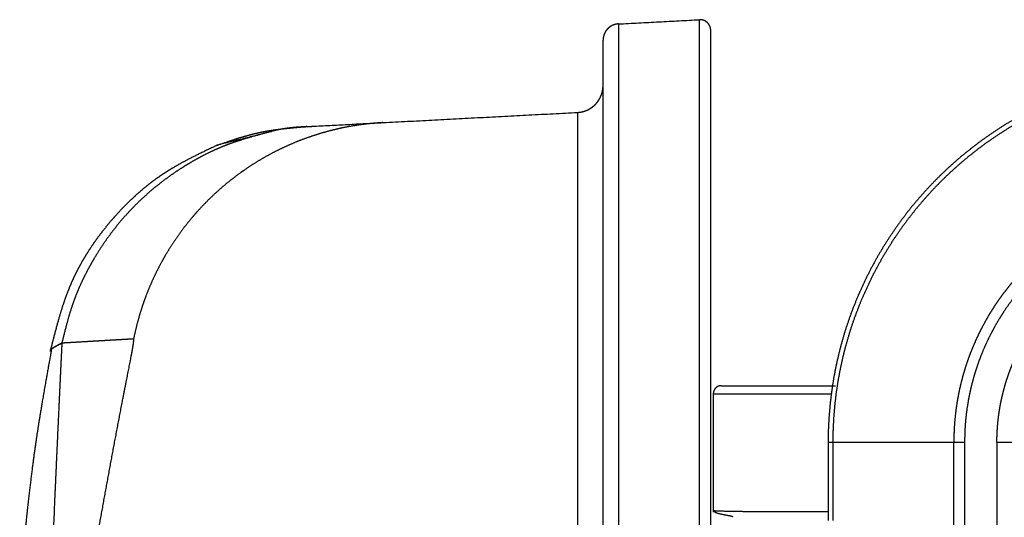
# Model space of a CAD drawing. Extents: x 0 to 219, y -8 to 280.
# Drawn here: x 55 to 62, y 231 to 235 of the extents above; entities that cross this region are included whole.
import ezdxf

# ---------------------------------------------------------------- set-up
doc = ezdxf.new("R2010")
doc.units = 0
doc.header["$LTSCALE"] = 10
doc.header["$MEASUREMENT"] = 0
doc.layers.add('CADdetails-11-VERYFINE', color=11, linetype='CONTINUOUS')

msp = doc.modelspace()

# ---------------------------------------------------------------- linework, layer by layer
at = {"layer": 'CADdetails-11-VERYFINE'}
for points in [[(59.0718, 234.7646), (59.0681, 234.7644), (59.0644, 234.764), (59.0607, 234.7635), (59.0571, 234.7629), (59.0535, 234.7622), (59.05, 234.7614), (59.0465, 234.7605), (59.043, 234.7594), (59.0396, 234.7583), (59.0363, 234.7571), (59.033, 234.7557), (59.0297, 234.7543), (59.0265, 234.7528), (59.0234, 234.7511), (59.0203, 234.7494), (59.0173, 234.7476), (59.0143, 234.7457), (59.0114, 234.7437), (59.0086, 234.7417), (59.0058, 234.7395), (59.0031, 234.7373), (59.0005, 234.735), (58.9979, 234.7326), (58.9954, 234.7301), (58.993, 234.7276), (58.9907, 234.725), (58.9884, 234.7223), (58.9863, 234.7196), (58.9842, 234.7167), (58.9822, 234.7139), (58.9803, 234.7109), (58.9784, 234.7079), (58.9767, 234.7049), (58.975, 234.7018), (58.9735, 234.6986), (58.972, 234.6954), (58.9707, 234.6921), (58.9694, 234.6888), (58.9683, 234.6854), (58.9672, 234.682), (58.9662, 234.6785), (58.9654, 234.675), (58.9646, 234.6715), (58.964, 234.6679), (58.9635, 234.6643), (58.9631, 234.6606), (58.9628, 234.6569), (58.9626, 234.6532), (58.9625, 234.6495)], [(59.0718, 234.7646), (59.6493, 234.7949)], [(59.0718, 234.7646), (59.0718, 228.0839)], [(59.7302, 234.7182), (59.7301, 234.7208), (59.73, 234.7234), (59.7298, 234.726), (59.7295, 234.7286), (59.7291, 234.7312), (59.7286, 234.7337), (59.728, 234.7363), (59.7273, 234.7388), (59.7266, 234.7413), (59.7258, 234.7438), (59.7249, 234.7463), (59.724, 234.7483), (59.7229, 234.7507), (59.7218, 234.7531), (59.7206, 234.7554), (59.7193, 234.7576), (59.7179, 234.7599), (59.7164, 234.762), (59.7149, 234.7642), (59.7133, 234.7662), (59.7116, 234.7682), (59.7099, 234.7702), (59.7081, 234.7721), (59.7062, 234.7739), (59.7043, 234.7757), (59.7023, 234.7774), (59.7003, 234.779), (59.6982, 234.7806), (59.696, 234.7821), (59.6938, 234.7835), (59.6916, 234.7848), (59.6893, 234.7861), (59.6869, 234.7873), (59.6846, 234.7884), (59.6822, 234.7894), (59.6801, 234.7902), (59.6776, 234.7911), (59.6751, 234.7919), (59.6726, 234.7926), (59.6701, 234.7932), (59.6675, 234.7937), (59.6649, 234.7941), (59.6623, 234.7945), (59.6597, 234.7947), (59.6571, 234.7949), (59.6545, 234.795), (59.6519, 234.795), (59.6493, 234.7949)], [(59.6493, 227.8928), (59.6493, 234.7949)], [(59.7302, 226.898), (59.7302, 234.7182)], [(58.9625, 205.6983), (58.9625, 234.6495)], [(63.2304, 234.4446), (63.1409, 234.4431), (63.0515, 234.4386), (62.9624, 234.4311), (62.8735, 234.4206), (62.7851, 234.4072), (62.6971, 234.3907), (62.6097, 234.3713), (62.523, 234.349), (62.4371, 234.3238), (62.3521, 234.2957), (62.268, 234.2647), (62.185, 234.2309), (62.1547, 234.2178), (62.0734, 234.1802), (61.9934, 234.14), (61.9148, 234.0971), (61.8377, 234.0515), (61.7622, 234.0035), (61.6884, 233.9529), (61.6163, 233.8999), (61.546, 233.8445), (61.4777, 233.7867), (61.4113, 233.7267), (61.347, 233.6645), (61.2848, 233.6002), (61.2248, 233.5338), (61.167, 233.4655), (61.1116, 233.3952), (61.0586, 233.3231), (61.008, 233.2493), (60.96, 233.1738), (60.9144, 233.0967), (60.8715, 233.0181), (60.8313, 232.9381), (60.7937, 232.8568), (60.7806, 232.8265), (60.7468, 232.7435), (60.7158, 232.6594), (60.6877, 232.5744), (60.6625, 232.4885), (60.6402, 232.4018), (60.6208, 232.3144), (60.6044, 232.2264), (60.5909, 232.138), (60.5804, 232.0492), (60.5729, 231.96), (60.5684, 231.8707), (60.5669, 231.7812)], [(63.2304, 234.4111), (63.142, 234.4096), (63.0537, 234.4051), (62.9657, 234.3977), (62.878, 234.3874), (62.7907, 234.3741), (62.7038, 234.3578), (62.6175, 234.3387), (62.5319, 234.3166), (62.4471, 234.2917), (62.3631, 234.264), (62.2801, 234.2334), (62.2497, 234.2214), (62.1682, 234.1871), (62.0879, 234.15), (62.0089, 234.1102), (61.9313, 234.0679), (61.8552, 234.0229), (61.7807, 233.9755), (61.7078, 233.9255), (61.6366, 233.8732), (61.5673, 233.8185), (61.4998, 233.7615), (61.4342, 233.7022), (61.3707, 233.6408), (61.3093, 233.5773), (61.25, 233.5117), (61.193, 233.4443), (61.1383, 233.3749), (61.086, 233.3037), (61.036, 233.2309), (60.9886, 233.1563), (60.9436, 233.0802), (60.9013, 233.0026), (60.8615, 232.9236), (60.8244, 232.8433), (60.7901, 232.7618), (60.7781, 232.7314), (60.7475, 232.6484), (60.7198, 232.5644), (60.6949, 232.4796), (60.6728, 232.394), (60.6537, 232.3077), (60.6374, 232.2209), (60.6241, 232.1335), (60.6138, 232.0458), (60.6064, 231.9578), (60.6019, 231.8695), (60.6004, 231.7812)], [(58.7804, 234.1336), (58.7866, 234.134), (58.7928, 234.1346), (58.7989, 234.1354), (58.805, 234.1364), (58.8109, 234.1376), (58.8168, 234.139), (58.8227, 234.1405), (58.8284, 234.1423), (58.8341, 234.1441), (58.8397, 234.1462), (58.8452, 234.1484), (58.8506, 234.1508), (58.8559, 234.1534), (58.8612, 234.1561), (58.8663, 234.1589), (58.8714, 234.162), (58.8763, 234.1651), (58.8811, 234.1684), (58.8859, 234.1719), (58.8905, 234.1755), (58.895, 234.1792), (58.8993, 234.183), (58.9036, 234.187), (58.9078, 234.1911), (58.9118, 234.1953), (58.9156, 234.1997), (58.9194, 234.2041), (58.923, 234.2087), (58.9265, 234.2134), (58.9298, 234.2182), (58.933, 234.2231), (58.9361, 234.2281), (58.939, 234.2332), (58.9417, 234.2384), (58.9443, 234.2437), (58.9467, 234.249), (58.949, 234.2545), (58.9511, 234.26), (58.953, 234.2657), (58.9548, 234.2713), (58.9564, 234.2771), (58.9578, 234.2829), (58.9591, 234.2888), (58.9601, 234.2948), (58.961, 234.3008), (58.9617, 234.3069), (58.9621, 234.3131), (58.9624, 234.3192), (58.9625, 234.3255)], [(57.3954, 234.061), (58.7804, 234.1336)], [(58.7804, 234.1336), (58.7804, 225.8041)], [(57.3926, 234.0608), (57.333, 234.0567), (57.2736, 234.0507), (57.2143, 234.0428), (57.1554, 234.0331), (57.0968, 234.0216), (57.0822, 234.0184), (57.024, 234.0046), (56.9661, 233.9889), (56.9088, 233.9714), (56.8521, 233.9522), (56.7962, 233.9312), (56.7743, 233.9225), (56.7191, 233.899), (56.6646, 233.8738), (56.611, 233.8469), (56.5583, 233.8183), (56.5066, 233.7882), (56.4558, 233.7565), (56.4059, 233.7231), (56.3829, 233.7069), (56.3345, 233.6712), (56.2873, 233.634), (56.2414, 233.5955), (56.1968, 233.5556), (56.1534, 233.5142), (56.1111, 233.4713), (56.0702, 233.4272), (56.0516, 233.4061), (56.0128, 233.3602), (55.9757, 233.3133), (55.9399, 233.265), (55.9055, 233.2157), (55.8728, 233.1652), (55.8416, 233.1138), (55.8299, 233.0935), (55.8012, 233.0411), (55.774, 232.9876), (55.7485, 232.9332), (55.7246, 232.8781), (55.7025, 232.8222), (55.6973, 232.8083), (55.6775, 232.7519), (55.6595, 232.6948), (55.6432, 232.6371), (55.6287, 232.5789), (55.616, 232.5204), (55.6155, 232.5177)], [(56.8881, 234.0344), (57.3954, 234.061)], [(56.5866, 233.9943), (56.5177, 233.976), (56.4461, 233.9562), (56.3867, 233.9384), (56.3344, 233.9213), (56.287, 233.9043), (56.24, 233.8857), (56.1926, 233.8651), (56.1447, 233.8425), (56.0964, 233.8178), (56.0475, 233.7909), (55.9981, 233.7619), (55.9964, 233.7609), (55.9605, 233.7386), (55.9119, 233.7066), (55.8645, 233.6735), (55.8185, 233.6393), (55.7738, 233.604), (55.7305, 233.5677), (55.6883, 233.53), (55.6472, 233.4911), (55.6072, 233.4509), (55.5757, 233.4176), (55.5379, 233.3753), (55.5014, 233.3319), (55.4663, 233.2875), (55.4323, 233.2418), (55.3994, 233.1948), (55.3676, 233.1465), (55.3371, 233.0969), (55.3182, 233.0646), (55.2944, 233.0218), (55.2685, 232.9722), (55.2448, 232.9231), (55.2231, 232.8746), (55.2034, 232.8265), (55.1856, 232.7789), (55.1695, 232.7309), (55.1533, 232.6777), (55.1365, 232.6169), (55.1174, 232.5427), (55.1039, 232.4879)], [(56.2118, 233.8997), (56.2239, 233.9039), (56.2768, 233.922), (56.3181, 233.9358), (56.3539, 233.9474), (56.3863, 233.9574), (56.4163, 233.9662), (56.4446, 233.974), (56.4714, 233.9809), (56.4971, 233.987), (56.5218, 233.9925), (56.5467, 233.9974), (56.5728, 234.0021), (56.6003, 234.0065), (56.6296, 234.0108), (56.661, 234.0148), (56.6954, 234.0188), (56.7341, 234.0227), (56.7801, 234.027)], [(56.5867, 233.994), (56.2118, 233.8997)], [(56.8503, 234.0324), (56.8232, 234.0308), (56.8, 234.0292), (56.7791, 234.0276), (56.76, 234.0259), (56.7421, 234.0241), (56.7253, 234.0222), (56.7092, 234.0202), (56.6939, 234.018), (56.6792, 234.0156), (56.665, 234.0131), (56.6513, 234.0105), (56.6381, 234.0077), (56.6252, 234.0047), (56.6127, 234.0016), (56.6004, 233.9984), (56.5885, 233.9949), (56.5883, 233.9949), (56.588, 233.9948), (56.5878, 233.9947), (56.5875, 233.9946), (56.5872, 233.9945), (56.5869, 233.9944), (56.5866, 233.9943)], [(56.599, 233.9963), (56.5944, 233.996)], [(56.7801, 234.027), (56.8293, 234.0313)], [(56.8171, 234.0307), (56.8177, 234.0307), (56.8485, 234.0323)], [(56.8485, 234.0323), (56.8673, 234.0333)], [(56.8503, 234.0324), (56.8881, 234.0344)], [(56.2118, 233.8997), (56.1385, 233.865), (56.0668, 233.8301), (56.0073, 233.7999), (55.955, 233.772), (55.9079, 233.7453), (55.8646, 233.7193), (55.8245, 233.6935), (55.7852, 233.6665), (55.7461, 233.6378), (55.7072, 233.6074), (55.6684, 233.5752), (55.6299, 233.5412), (55.5915, 233.5054), (55.5534, 233.4677), (55.5155, 233.4282), (55.4779, 233.3868), (55.462, 233.3686), (55.4592, 233.3653), (55.4229, 233.3221), (55.3884, 233.2787), (55.3559, 233.2354), (55.3251, 233.1921), (55.2963, 233.1488), (55.2692, 233.1055), (55.2439, 233.0624), (55.2203, 233.0193), (55.1985, 232.9763), (55.1784, 232.9335), (55.1597, 232.89), (55.1415, 232.8439), (55.1235, 232.7947), (55.1057, 232.7415), (55.0878, 232.6834), (55.0692, 232.6182), (55.0489, 232.542), (55.0237, 232.4427), (55.02, 232.4278)], [(62.2614, 233.2592), (62.2214, 233.2323), (62.1823, 233.2043), (62.1441, 233.1754), (62.1069, 233.1455), (62.0705, 233.1147), (62.035, 233.0831), (62.0005, 233.0505), (61.967, 233.0172), (61.9344, 232.983), (61.9028, 232.948), (61.8722, 232.9122), (61.8426, 232.8756), (61.814, 232.8383), (61.7864, 232.8003), (61.7599, 232.7617), (61.7344, 232.7223), (61.71, 232.6823), (61.6866, 232.6417), (61.6643, 232.6005), (61.6432, 232.5586), (61.6231, 232.5163), (61.6042, 232.4734), (61.5864, 232.43), (61.5697, 232.3861), (61.5542, 232.3417), (61.5399, 232.2969), (61.5267, 232.2517), (61.5148, 232.2061), (61.504, 232.1601), (61.4945, 232.1137), (61.4862, 232.067), (61.4792, 232.02), (61.4734, 231.9727), (61.4688, 231.9252), (61.4656, 231.8774), (61.4636, 231.8294), (61.463, 231.7812)], [(62.3035, 233.195), (62.2956, 233.1897), (62.2601, 233.1655), (62.2273, 233.142), (62.2176, 233.1348), (62.211, 233.1298), (62.1763, 233.1029), (62.1412, 233.0741), (62.136, 233.0697), (62.1015, 233.0396), (62.0967, 233.0353), (62.063, 233.004), (62.0585, 232.9997), (62.0246, 232.9661), (62.0214, 232.9628), (62.0169, 232.9582), (61.9853, 232.9247), (61.9695, 232.9073), (61.9389, 232.8721), (61.9094, 232.8361), (61.8809, 232.7995), (61.8536, 232.7622), (61.8273, 232.7243), (61.802, 232.6854), (61.7776, 232.6458), (61.7543, 232.6053), (61.743, 232.5846), (61.7322, 232.5643), (61.7111, 232.5226), (61.6912, 232.4804), (61.6725, 232.4378), (61.6551, 232.3948), (61.6389, 232.3514), (61.6238, 232.3074), (61.6099, 232.2629), (61.5972, 232.2178), (61.5914, 232.1955), (61.5825, 232.1587), (61.5728, 232.1137), (61.5657, 232.0759), (61.5584, 232.0314), (61.5522, 231.9857), (61.5481, 231.9485), (61.5444, 231.9063), (61.5419, 231.8651), (61.5406, 231.8237), (61.5399, 231.7812)], [(61.7705, 231.7812), (61.771, 231.819), (61.7725, 231.857), (61.775, 231.8949), (61.7784, 231.9329), (61.7829, 231.9708), (61.7884, 232.0087), (61.7949, 232.0464), (61.8024, 232.084), (61.8099, 232.1175), (61.8192, 232.1547), (61.8295, 232.1916), (61.8407, 232.2281), (61.8528, 232.2644), (61.8659, 232.3002), (61.8798, 232.3356), (61.8947, 232.3705), (61.9104, 232.405), (61.9271, 232.439), (61.9446, 232.4726), (61.9631, 232.5059), (61.9825, 232.5387), (62.0027, 232.5711), (62.0239, 232.603), (62.0458, 232.6343), (62.0686, 232.6651), (62.0898, 232.6922), (62.1141, 232.7219), (62.1391, 232.7508), (62.1649, 232.7791), (62.1913, 232.8066), (62.2185, 232.8334), (62.2462, 232.8595), (62.2746, 232.8847), (62.3035, 232.9091)], [(55.1817, 232.4924), (55.1598, 232.4911), (55.1395, 232.49)], [(55.2304, 232.4953), (55.1817, 232.4924)], [(55.6155, 232.5177), (55.5723, 232.5152), (55.5307, 232.5128), (55.4908, 232.5105), (55.4525, 232.5083), (55.4159, 232.5061), (55.3809, 232.5041), (55.3475, 232.5021), (55.3157, 232.5003), (55.2857, 232.4985), (55.2304, 232.4953)], [(55.6127, 232.4728), (55.6138, 232.4813), (55.6139, 232.4818), (55.615, 232.4901), (55.6157, 232.4968), (55.616, 232.4997), (55.6164, 232.5045), (55.6166, 232.5083), (55.6167, 232.5103), (55.6167, 232.5126), (55.6167, 232.5143), (55.6165, 232.5154), (55.6164, 232.5162), (55.6162, 232.5167), (55.6159, 232.5172), (55.6156, 232.5175), (55.6155, 232.5177)], [(55.0299, 232.4422), (55.0232, 232.4054), (54.9902, 232.2219), (54.9644, 232.0733), (54.9432, 231.9452), (54.9252, 231.8296), (54.9085, 231.7136), (54.8921, 231.5905), (54.8758, 231.4585), (54.8593, 231.3143), (54.8514, 231.242), (54.8348, 231.0812), (54.8189, 230.9203), (54.8034, 230.7594)], [(55.1039, 232.4879), (55.102, 232.4482), (55.1001, 232.4069), (55.098, 232.364), (55.0959, 232.3196), (55.0937, 232.2736), (55.0915, 232.2261), (55.0892, 232.1769), (55.0868, 232.1262), (55.0844, 232.0739), (55.0818, 232.0199), (55.0793, 231.9643), (55.0766, 231.907), (55.0739, 231.8481), (55.0712, 231.7875), (55.0683, 231.7252), (55.0654, 231.6612), (55.0625, 231.5955), (55.0595, 231.528), (55.0564, 231.4588), (55.0532, 231.3878), (55.0501, 231.3151), (55.0347, 230.9591), (55.0182, 230.5635), (55.0006, 230.1261), (54.982, 229.6444), (54.9767, 229.5013), (54.9713, 229.3544), (54.9658, 229.2037), (54.9603, 229.0491), (54.9548, 228.8904), (54.9492, 228.7278), (54.9436, 228.561), (54.9379, 228.39)], [(55.0227, 232.4435), (55.0289, 232.4471)], [(55.027, 232.446), (55.0237, 232.4441), (55.0232, 232.4438), (55.0227, 232.4435)], [(55.0314, 232.4486), (55.027, 232.446)], [(55.049, 232.4586), (55.0419, 232.4546), (55.0289, 232.4471)], [(55.0367, 232.4516), (55.0479, 232.4579)], [(55.0737, 232.4722), (55.0626, 232.4661), (55.0479, 232.4579)], [(55.0569, 232.4629), (55.0657, 232.4678)], [(55.0832, 232.4772), (55.071, 232.4707)], [(55.0737, 232.4722), (55.0812, 232.4762)], [(55.0964, 232.4841), (55.0897, 232.4806), (55.0812, 232.4762)], [(55.0895, 232.4805), (55.1, 232.4859)], [(55.1039, 232.4879), (55.0964, 232.4841)], [(55.1395, 232.49), (55.1192, 232.4888), (55.1039, 232.4879)], [(55.5987, 232.3935), (55.6011, 232.4056), (55.6033, 232.4175), (55.6055, 232.4294)], [(55.6055, 232.4294), (55.6075, 232.4409)], [(55.6075, 232.4409), (55.6096, 232.453), (55.6111, 232.4623), (55.6127, 232.4728)], [(54.9379, 228.39), (54.9795, 228.6994), (55.0227, 229.0086), (55.0674, 229.3176), (55.1136, 229.6263), (55.1614, 229.9348), (55.2107, 230.243), (55.2615, 230.5511), (55.3139, 230.8588), (55.3678, 231.1663), (55.4233, 231.4735), (55.4802, 231.7805), (55.5387, 232.0871), (55.5566, 232.179), (55.5987, 232.3935)], [(59.8058, 232.1847), (59.8039, 232.1847), (59.8019, 232.1846), (59.8, 232.1844), (59.7981, 232.1842), (59.7961, 232.1839), (59.7942, 232.1836), (59.7924, 232.1831), (59.7905, 232.1827), (59.7886, 232.1821), (59.7868, 232.1815), (59.785, 232.1808), (59.7843, 232.1806), (59.7825, 232.1798), (59.7807, 232.179), (59.779, 232.1781), (59.7773, 232.1772), (59.7756, 232.1762), (59.774, 232.1752), (59.7724, 232.1741), (59.7709, 232.1729), (59.7693, 232.1717), (59.7679, 232.1705), (59.7664, 232.1692), (59.765, 232.1678), (59.7637, 232.1665), (59.7624, 232.165), (59.7611, 232.1635), (59.76, 232.162), (59.7588, 232.1605), (59.7577, 232.1589), (59.7567, 232.1573), (59.7557, 232.1556), (59.7548, 232.1539), (59.7539, 232.1522), (59.7531, 232.1504), (59.7523, 232.1486), (59.752, 232.1479), (59.7514, 232.1461), (59.7508, 232.1443), (59.7502, 232.1424), (59.7497, 232.1405), (59.7493, 232.1386), (59.749, 232.1367), (59.7487, 232.1348), (59.7485, 232.1329), (59.7483, 232.131), (59.7482, 232.129), (59.7482, 232.1271)], [(59.8061, 232.1847), (60.619, 232.1847)], [(59.7482, 232.1271), (59.7482, 231.2824)], [(59.7482, 232.1271), (60.5895, 232.1271)], [(60.5669, 231.7812), (60.5669, 231.2233)], [(60.5669, 231.7812), (60.6004, 231.7812)], [(60.6004, 231.7812), (60.6004, 231.2239)], [(60.6004, 231.7812), (61.5399, 231.7812)], [(61.463, 208.5666), (61.463, 231.7812)], [(61.5399, 231.7812), (61.5399, 208.5666)], [(61.7705, 231.7812), (61.7705, 208.5666)], [(61.7705, 231.7812), (61.8937, 231.7812)], [(59.7482, 231.2946), (59.7496, 231.293), (59.7513, 231.2911), (59.7529, 231.2895), (59.7545, 231.2881), (59.7562, 231.2867), (59.7579, 231.2854), (59.7598, 231.2842), (59.7619, 231.2829), (59.7641, 231.2817), (59.7667, 231.2805), (59.7694, 231.2793), (59.7725, 231.2781), (59.7759, 231.2769), (59.7797, 231.2756), (59.7841, 231.2743), (59.7892, 231.273), (59.795, 231.2715), (59.8018, 231.2699), (59.8096, 231.2682), (59.8187, 231.2664), (59.8292, 231.2643), (59.8369, 231.2629)], [(59.8272, 231.2884), (59.799, 231.2892), (59.7706, 231.2904), (59.7578, 231.2912), (59.7536, 231.2917), (59.7526, 231.292), (59.7526, 231.2921), (59.7527, 231.2922), (59.7541, 231.2926), (59.7545, 231.2927), (59.7575, 231.2932)], [(60.5721, 231.2848), (60.5189, 231.2845), (60.3836, 231.2841), (60.2384, 231.2841), (60.1973, 231.2842), (60.1618, 231.2844), (60.0291, 231.2852), (59.9767, 231.2858), (59.8928, 231.287), (59.8272, 231.2884)], [(59.8369, 231.2629), (59.8492, 231.2607), (59.8571, 231.2592), (59.8644, 231.2577), (59.8695, 231.2566), (59.8746, 231.2553), (59.8753, 231.2552), (59.8776, 231.2545), (59.8797, 231.2538), (59.8817, 231.2531), (59.8826, 231.2527), (59.883, 231.2525), (59.8838, 231.2521), (59.884, 231.252), (59.8843, 231.2517), (59.8847, 231.2515), (59.8847, 231.2514), (59.885, 231.2512), (59.885, 231.2512), (59.8852, 231.2509), (59.8854, 231.2507), (59.8855, 231.2504), (59.8855, 231.2504), (59.8855, 231.2501), (59.8855, 231.2499), (59.8854, 231.2498), (59.8853, 231.2497)]]:
    msp.add_open_spline(points, degree=1, dxfattribs=at)

doc.saveas('drawing.dxf')
